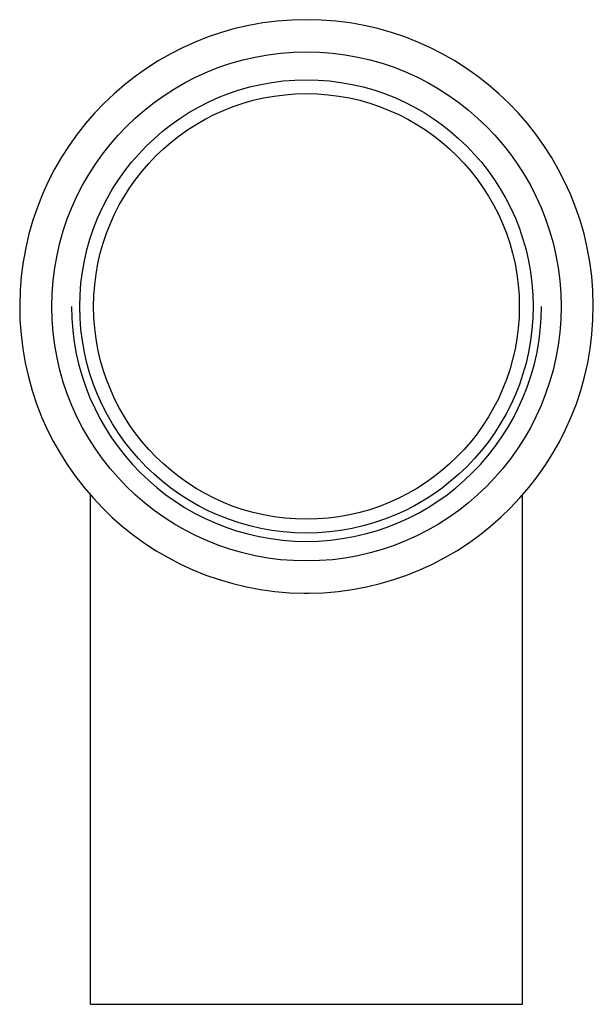
# Model space of a CAD drawing. Units: inches. Extents: x 5.54 to 6.37, y 3.81 to 5.23.
import ezdxf

# ---------------------------------------------------------------- set-up
doc = ezdxf.new("R2010")
doc.units = ezdxf.units.IN
doc.header["$LTSCALE"] = 0.64311
doc.header["$MEASUREMENT"] = 0
doc.layers.get('0').update_dxf_attribs({"linetype": 'CONTINUOUS'})

msp = doc.modelspace()

# ---------------------------------------------------------------- linework, layer by layer
at = {"color": 6, "linetype": 'Continuous'}
for p, q in [((5.6407, 3.8052), (5.6407, 4.5426)), ((6.2657, 3.8052), (6.2657, 4.5426)), ((5.9499, 4.4002), (5.9532, 4.4002)), ((5.9532, 4.4002), (5.9566, 4.4002)), ((5.6407, 3.8052), (6.2657, 3.8052))]:
    msp.add_line(p, q, dxfattribs=at)
for radius in [0.3684, 0.328, 0.308]:
    msp.add_circle((5.9532, 4.8152), radius, dxfattribs=at)
for centre, radius, start, end in [((5.9532, 4.8152), 0.415, 270.4597, 269.5399), ((6.2009, 4.547), 0.05, 311.0917, 312.7059)]:
    msp.add_arc(centre, radius, start, end, dxfattribs=at)
at = {"color": 7, "linetype": 'Continuous'}
msp.add_arc((5.9532, 4.8152), 0.34, 180, 360, dxfattribs=at)

doc.saveas('drawing.dxf')
